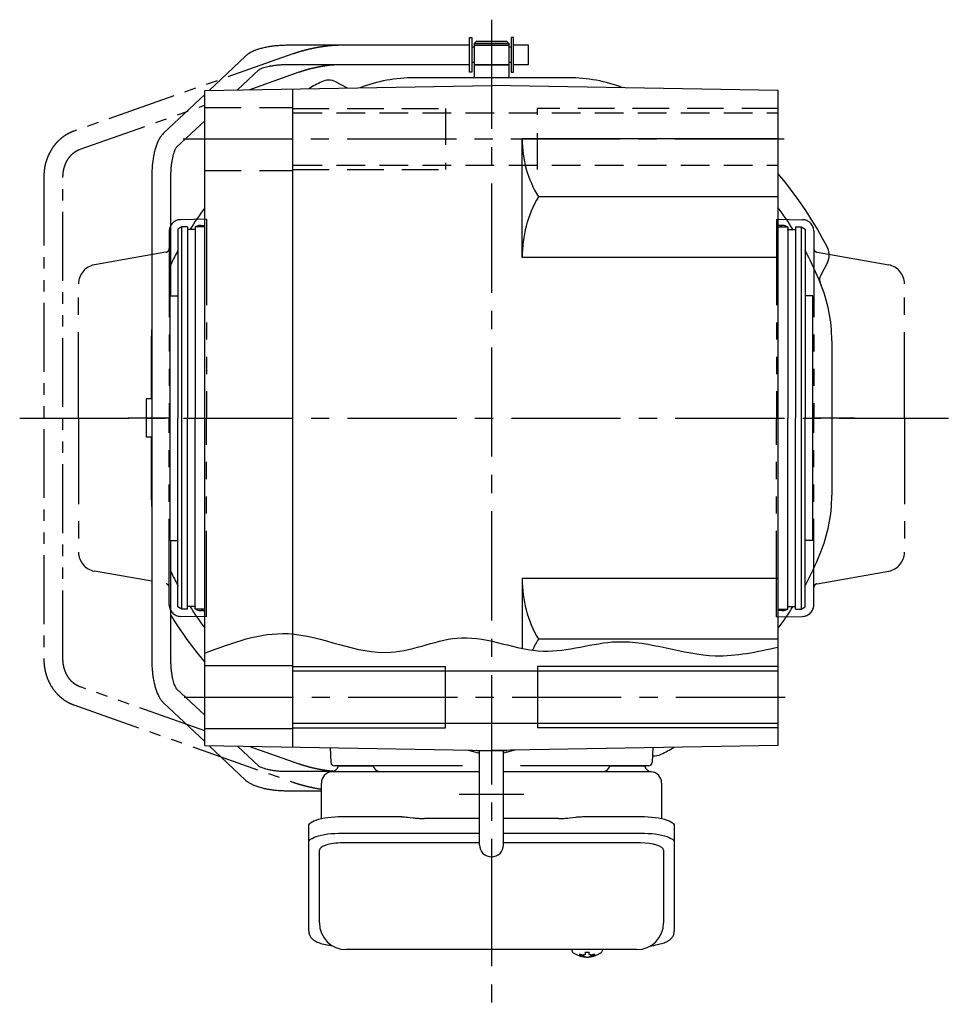
# Model space of a CAD drawing. Extents: x -810 to 1442, y 104 to 1177.
# Drawn here: x 491 to 736, y 104 to 361 of the extents above; entities that cross this region are included whole.
import ezdxf

# ---------------------------------------------------------------- set-up
doc = ezdxf.new("R2010")
doc.units = 0
doc.header["$LTSCALE"] = 3
doc.header["$MEASUREMENT"] = 0
for name, pattern in [('HIDDEN', [3.75, 2.5, -1.25]), ('HIDDEN2', [4.7625, 3.175, -1.5875]), ('PHANTOM', [11, 6, -1, 1, -1, 1, -1]), ('sekkei(A2)', [14.2875, 9.525, -1.5875, 1.5875, -1.5875]), ('sekkei-P(A4)', [15, 7.5, -1.5, 1.5, -1.5, 1.5, -1.5])]:
    doc.linetypes.add(name, pattern=pattern)
doc.layers.get('0').update_dxf_attribs({"linetype": 'CONTINUOUS'})
for name, color, linetype in [('CENTER', 3, 'sekkei(A2)'), ('HIDDEN', 1, 'HIDDEN'), ('HIDS', 1, 'HIDDEN2'), ('HOJO', 4, 'CONTINUOUS'), ('PHANTOM', 2, 'PHANTOM'), ('PHAS', 2, 'sekkei-P(A4)')]:
    doc.layers.add(name, color=color, linetype=linetype)

msp = doc.modelspace()

# ---------------------------------------------------------------- linework, layer by layer
for p, q in [((608.95, 347.5), (608.95, 356.5)), ((608.95, 356.5), (609.55, 356.5)), ((609.55, 356.5), (609.55, 347.5)), ((610.7, 355.5), (610.2, 355)), ((618.7, 355.5), (610.7, 355.5)), ((618.7, 355.5), (619.2, 355)), ((620.45, 356.5), (619.85, 356.5)), ((619.85, 356.5), (619.85, 347.5)), ((620.45, 347.5), (620.45, 356.5)), ((608.95, 354.5), (561.6, 354.5)), ((610.15, 354), (609.55, 354)), ((610.15, 354.5), (619.25, 354.5)), ((610.15, 354.5), (610.15, 349.5)), ((619.2, 355), (610.2, 355)), ((610.2, 355), (610.2, 346)), ((610.2, 354.6), (619.2, 354.6)), ((619.2, 355), (619.2, 346)), ((619.25, 354.5), (619.25, 349.5)), ((619.85, 354), (619.25, 354)), ((624.35, 354.5), (620.45, 354.5)), ((624.35, 349.5), (624.35, 354.5)), ((550.38, 351.7), (540.85, 342.71)), ((548.28, 342.84), (553.81, 348.06)), ((561.6, 349.5), (608.95, 349.5)), ((610.15, 350), (609.55, 350)), ((610.15, 349.5), (619.25, 349.5)), ((610.2, 349.4), (619.2, 349.4)), ((619.85, 350), (619.25, 350)), ((620.45, 349.5), (624.35, 349.5)), ((609.55, 347.5), (608.95, 347.5)), ((619.85, 347.5), (620.45, 347.5)), ((539.7, 342.69), (614.7, 344)), ((539.7, 171.31), (539.7, 342.69)), ((562.7, 170.91), (562.7, 343.09)), ((573.98, 344.92), (576.95, 343.34)), ((689.7, 342.69), (614.7, 344)), ((689.7, 171.31), (689.7, 342.69)), ((539.7, 341.63), (528.93, 331.48)), ((532.36, 327.85), (539.7, 334.76)), ((689.7, 330), (622.7, 330)), ((622.7, 299), (622.7, 330)), ((525.85, 320.1), (525.85, 193.9)), ((530.85, 289), (530.85, 320.1)), ((689.7, 314.86), (626.96, 314.86)), ((533.7, 307), (532.7, 306.42)), ((533.7, 207), (533.7, 307)), ((535.2, 307), (533.7, 307)), ((535.2, 307), (535.2, 257)), ((539.7, 307), (537.2, 307)), ((537.2, 307), (537.2, 257)), ((538.4, 307.38), (539.7, 307.38)), ((691, 307.38), (689.7, 307.38)), ((689.7, 307), (692.2, 307)), ((692.2, 307), (692.2, 257)), ((694.2, 307), (695.7, 307)), ((694.2, 307), (694.2, 257)), ((695.7, 307), (695.7, 207)), ((695.7, 307), (696.7, 306.42)), ((532.7, 306.42), (532.7, 257)), ((537.2, 306.3), (535.2, 306.3)), ((692.2, 306.3), (694.2, 306.3)), ((696.7, 306.42), (696.7, 257)), ((689.7, 299), (622.7, 299)), ((702.58, 297.72), (700.72, 294.23)), ((530.7, 225), (530.7, 289)), ((530.7, 289), (532.7, 289)), ((698.7, 289), (696.7, 289)), ((698.7, 225), (698.7, 289)), ((524.4, 262), (524.4, 252)), ((532.7, 207.58), (532.7, 257)), ((535.2, 207), (535.2, 257)), ((537.2, 207), (537.2, 257)), ((692.2, 207), (692.2, 257)), ((694.2, 207), (694.2, 257)), ((696.7, 207.58), (696.7, 257)), ((530.7, 225), (532.7, 225)), ((530.85, 193.9), (530.85, 225)), ((698.7, 225), (696.7, 225)), ((689.7, 215), (622.7, 215)), ((622.7, 215), (622.7, 196.74)), ((533.7, 207), (532.7, 207.58)), ((535.2, 207), (533.7, 207)), ((537.2, 207.7), (535.2, 207.7)), ((539.7, 207), (537.2, 207)), ((538.4, 206.62), (539.7, 206.62)), ((689.7, 207), (692.2, 207)), ((691, 206.62), (689.7, 206.62)), ((692.2, 207.7), (694.2, 207.7)), ((694.2, 207), (695.7, 207)), ((695.7, 207), (696.7, 207.58)), ((689.7, 199.14), (626.96, 199.14)), ((539.7, 192.25), (562.7, 192.25)), ((562.7, 190.85), (689.7, 190.85)), ((602.7, 176), (602.7, 192)), ((626.7, 192), (626.7, 176)), ((539.7, 179.24), (532.36, 186.15)), ((528.93, 182.52), (539.7, 172.37)), ((539.7, 175.75), (562.7, 175.75)), ((562.7, 177.15), (689.7, 177.15)), ((539.7, 171.31), (614.7, 170)), ((540.85, 171.29), (550.38, 162.3)), ((553.81, 165.94), (548.28, 171.16)), ((572.53, 170.74), (572.67, 166.97)), ((608.63, 170.11), (611.55, 169.33)), ((610.82, 170), (610.7, 170.07)), ((610.82, 170), (618.58, 170)), ((611.55, 145.35), (611.55, 170)), ((689.7, 171.31), (614.7, 170)), ((620.78, 170.11), (617.85, 169.33)), ((617.85, 145.35), (617.85, 170)), ((618.58, 170), (618.7, 170.07)), ((656.87, 170.74), (656.73, 166.97)), ((607.14, 166), (573.67, 166)), ((574.64, 166), (583.76, 166)), ((655.73, 166), (622.27, 166)), ((645.64, 166), (654.76, 166)), ((573.02, 164.5), (561.6, 164.5)), ((561.6, 159.5), (570.2, 159.5)), ((611.55, 145.87), (575.7, 145.87)), ((653.7, 145.87), (617.85, 145.87)), ((569.7, 124.95), (569.7, 143.92)), ((659.7, 143.92), (659.7, 124.95)), ((635.73, 117.95), (635.7, 117.81)), ((635.7, 117.95), (635.7, 117.81)), ((639.18, 117.26), (639.18, 116.67)), ((639.18, 116.13), (639.18, 116.03)), ((640.21, 116.67), (640.21, 117.26)), ((640.21, 116.03), (640.21, 116.13)), ((643.7, 117.8), (643.67, 117.95)), ((643.7, 117.81), (643.7, 117.95))]:
    msp.add_line(p, q)
at = {"linetype": 'Continuous'}
for p, q in [((634.9, 346), (594.5, 346)), ((525.7, 277.2), (525.7, 262)), ((525.7, 277.2), (525.7, 262)), ((703.7, 277.2), (703.7, 236.8)), ((525.7, 252), (525.7, 236.8)), ((525.7, 252), (525.7, 236.8)), ((644.7, 170.5), (644.7, 170.52))]:
    msp.add_line(p, q, dxfattribs=at)
at = {"color": 7, "linetype": 'Continuous', "lineweight": 25}
for p, q in [((525.85, 262), (524.4, 262)), ((525.85, 252), (524.4, 252)), ((573.02, 164.5), (577.2, 164.5)), ((577.2, 164.5), (611.55, 164.5)), ((617.85, 164.5), (656.38, 164.5)), ((570.2, 152.22), (570.2, 161.5)), ((659.2, 161.5), (659.2, 152.22)), ((575.7, 152.75), (589.82, 152.75)), ((593.44, 152.53), (594.18, 152.43)), ((611.55, 152.23), (597.2, 152.23)), ((632.2, 152.23), (617.85, 152.23)), ((635.22, 152.43), (635.96, 152.53)), ((639.58, 152.75), (653.7, 152.75)), ((566.9, 146), (566.9, 150.33)), ((662.5, 150.33), (662.5, 146)), ((575.7, 148.43), (611.55, 148.43)), ((617.85, 148.43), (653.7, 148.43)), ((566.9, 122.74), (566.9, 146)), ((662.5, 146), (662.5, 122.74)), ((652.7, 117.95), (576.7, 117.95))]:
    msp.add_line(p, q, dxfattribs=at)
for points in [[(566.9, 150.33), (566.96, 150.6), (567.12, 150.87), (567.39, 151.13), (567.77, 151.38), (568.25, 151.62), (568.82, 151.84), (569.48, 152.04), (570.21, 152.22), (571.02, 152.38), (571.88, 152.51), (572.79, 152.62), (573.74, 152.69), (574.71, 152.74), (575.7, 152.75)], [(653.7, 152.75), (654.69, 152.74), (655.66, 152.69), (656.61, 152.62), (657.52, 152.51), (658.38, 152.38), (659.19, 152.22), (659.92, 152.04), (660.58, 151.84), (661.15, 151.62), (661.63, 151.38), (662.01, 151.13), (662.28, 150.87), (662.44, 150.6), (662.5, 150.33)], [(566.9, 146), (566.96, 146.27), (567.12, 146.54), (567.39, 146.8), (567.77, 147.05), (568.25, 147.29), (568.82, 147.51), (569.48, 147.72), (570.21, 147.9), (571.02, 148.05), (571.88, 148.19), (572.79, 148.29), (573.74, 148.36), (574.71, 148.41), (575.7, 148.43)], [(653.7, 148.43), (654.69, 148.41), (655.66, 148.36), (656.61, 148.29), (657.52, 148.19), (658.38, 148.05), (659.19, 147.9), (659.92, 147.72), (660.58, 147.51), (661.15, 147.29), (661.63, 147.05), (662.01, 146.8), (662.28, 146.54), (662.44, 146.27), (662.5, 146)]]:
    msp.add_lwpolyline(points, dxfattribs=at)
for points in [[(636.01, 117.19), (636.1, 117.11), (636.24, 117)], [(643.16, 117), (643.3, 117.11), (643.38, 117.17)], [(643.38, 117.17), (643.39, 117.19)]]:
    msp.add_lwpolyline(points)
for centre, radius, start, end in [((572.1, 341.39), 4, 61.9814, 116.7658), ((594.5, 306), 40, 90, 110.7705), ((634.9, 306), 40, 69.2295, 90), ((614.66, 257.02), 98.5, 116.7658, 119.0003), ((651.73, 330), 29.03, 180, 211.4273), ((614.69, 257.01), 98.5, 26.7873, 40.3987), ((654.38, 299), 31.68, 149.947, 180), ((614.7, 257), 93, 143.7506, 147.9869), ((538.88, 312.56), 1, 323.7667, 325.2803), ((690.52, 312.56), 1, 214.7197, 216.2333), ((614.7, 257), 93, 32.0131, 36.2492), ((538.4, 306.13), 1.25, 44.0331, 135.9669), ((691, 306.13), 1.25, 44.0331, 135.9669), ((538.4, 306.13), 1.25, 163.7398, 172.2349), ((691, 306.13), 1.25, 7.7651, 16.2602), ((699.05, 299.6), 4, 332.0029, 26.7873), ((614.7, 257), 93, 151.8505, 154.3708), ((614.7, 257), 93, 22.9968, 28.1493), ((702.49, 293.29), 2, 152.0029, 202.4509), ((614.7, 257), 93, 22.4027, 22.9968), ((663.7, 277.2), 40, 0, 22.4027), ((565.7, 277.2), 40, 175.0351, 180), ((565.7, 277.2), 40, 175.0351, 180), ((565.7, 236.8), 40, 180, 184.9649), ((565.7, 236.8), 40, 180, 184.9649), ((663.7, 236.8), 40, 337.5973, 0), ((614.7, 257), 93, 331.8507, 337.5973), ((614.7, 257), 93, 205.6292, 208.1495), ((654.38, 215), 31.68, 180, 210.053), ((614.7, 257), 93, 212.0123, 216.2494), ((538.4, 207.87), 1.25, 187.761, 196.2602), ((538.4, 207.87), 1.25, 224.0313, 315.9687), ((614.7, 257), 93, 323.7508, 327.9877), ((691, 207.87), 1.25, 224.0313, 315.9687), ((691, 207.87), 1.25, 343.7398, 352.239), ((614.69, 257.02), 98.5, 211.6604, 220.4188), ((538.88, 201.44), 1, 34.7197, 36.2333), ((690.52, 201.44), 1, 143.7667, 145.2803), ((651.73, 184), 29.03, 148.5727, 154.9896), ((614.68, 256.99), 98.5, 296.7973, 298.9967), ((657.29, 172.63), 4, 262.9157, 296.7973), ((573.67, 167), 1, 182, 270), ((655.73, 167), 1, 270, 358), ((614.7, 145.35), 3.15, 180, 0), ((576.7, 124.95), 7, 180, 270), ((652.7, 124.95), 7, 270, 0), ((636.35, 117.54), 0.486, 221.8791, 226.241), ((639.7, 122.51), 6.5, 237.8797, 302.1203), ((639.08, 116.64), 1.37, 173.3134, 186.6866), ((639.69, 123.27), 6.77, 252.9989, 262.6853), ((639.69, 122.95), 6.77, 252.9989, 262.6853), ((639.39, 115.39), 1.29, 98.9986, 115.405), ((639.39, 117.41), 1.29, 244.595, 261.0014), ((639.7, 126.25), 9.01, 266.7221, 273.2779), ((639.7, 122.5), 6.5, 265.4534, 274.5466), ((640.01, 115.39), 1.29, 64.595, 81.0014), ((640.01, 117.41), 1.29, 278.9986, 295.405), ((639.71, 123.27), 6.77, 277.3147, 287.0011), ((639.71, 122.95), 6.77, 277.3147, 287.0011), ((640.32, 116.64), 1.37, 353.3134, 6.6866)]:
    msp.add_arc(centre, radius, start, end)
for centre, radius, start, end in [((572.7, 166.47), 2, 275.7392, 346.2628), ((585.7, 166.5), 2, 194.4775, 270), ((643.7, 166.5), 2, 270, 345.5225), ((656.7, 166.47), 2, 193.7372, 264.2608), ((573.2, 161.5), 3, 95.7392, 180), ((656.2, 161.5), 3, 0, 84.2608)]:
    msp.add_arc(centre, radius, start, end, dxfattribs=at)
for centre, start_param, end_param in [((575.7, 143.92), 1.570796, 3.141593), ((653.7, 143.92), 0, 1.570796)]:
    msp.add_ellipse(centre, major_axis=(6, 0), ratio=0.324978, start_param=start_param, end_param=end_param)
for points, knots in [([(561.6, 354.5), (561.38, 354.5), (560.72, 354.49), (559.63, 354.45), (558.37, 354.36), (557.14, 354.21), (555.96, 354.02), (554.82, 353.78), (553.75, 353.49), (552.74, 353.13), (551.8, 352.7), (551.01, 352.24), (550.56, 351.85), (550.38, 351.7)], [0, 0, 0, 0, 0.04878, 0.141329, 0.234096, 0.327293, 0.421227, 0.516305, 0.613114, 0.712529, 0.8158, 0.924053, 1, 1, 1, 1]), ([(553.81, 348.06), (553.82, 348.06), (553.83, 348.08), (553.97, 348.17), (554.23, 348.32), (554.63, 348.49), (555.17, 348.68), (555.84, 348.88), (556.63, 349.05), (557.52, 349.21), (558.5, 349.34), (559.55, 349.44), (560.59, 349.49), (561.28, 349.5), (561.6, 349.5)], [0, 0, 0, 0, 0.049808, 0.119695, 0.193194, 0.271681, 0.354989, 0.442461, 0.533257, 0.626567, 0.721703, 0.818113, 0.91536, 1, 1, 1, 1]), ([(528.93, 331.48), (528.81, 331.36), (528.48, 331.03), (528.04, 330.42), (527.58, 329.62), (527.17, 328.68), (526.81, 327.62), (526.51, 326.49), (526.27, 325.31), (526.09, 324.08), (525.95, 322.82), (525.87, 321.56), (525.85, 320.65), (525.85, 320.17), (525.85, 320.1)], [0, 0, 0, 0, 0.054883, 0.138899, 0.231145, 0.331015, 0.430882, 0.528011, 0.622796, 0.715943, 0.80801, 0.899401, 0.985539, 1, 1, 1, 1]), ([(530.85, 320.1), (530.85, 320.3), (530.85, 320.86), (530.89, 321.79), (530.98, 322.85), (531.11, 323.87), (531.27, 324.81), (531.46, 325.65), (531.66, 326.38), (531.88, 326.98), (532.08, 327.41), (532.24, 327.69), (532.34, 327.83), (532.35, 327.84), (532.36, 327.85)], [0, 0, 0, 0, 0.050956, 0.148269, 0.24534, 0.341809, 0.437319, 0.53144, 0.62363, 0.713232, 0.799513, 0.873402, 0.943465, 1, 1, 1, 1]), ([(525.85, 193.9), (525.85, 193.67), (525.86, 193.01), (525.9, 191.92), (526, 190.65), (526.15, 189.42), (526.36, 188.23), (526.61, 187.09), (526.92, 186.01), (527.3, 185), (527.73, 184.09), (528.22, 183.3), (528.64, 182.8), (528.88, 182.56), (528.93, 182.52)], [0, 0, 0, 0, 0.047943, 0.1388451, 0.2299663, 0.321519, 0.4138052, 0.5072233, 0.6023329, 0.6999379, 0.8011018, 0.8953583, 0.9791712, 1, 1, 1, 1]), ([(532.36, 186.15), (532.36, 186.16), (532.35, 186.16), (532.26, 186.27), (532.12, 186.52), (531.94, 186.89), (531.74, 187.4), (531.54, 188.04), (531.35, 188.81), (531.18, 189.69), (531.04, 190.65), (530.93, 191.68), (530.86, 192.77), (530.85, 193.52), (530.85, 193.9)], [0, 0, 0, 0, 0.041364, 0.111826, 0.185081, 0.262792, 0.345091, 0.431501, 0.521282, 0.613667, 0.707975, 0.803646, 0.900229, 1, 1, 1, 1]), ([(561.6, 164.5), (561.41, 164.5), (560.84, 164.5), (559.91, 164.54), (558.84, 164.62), (557.82, 164.74), (556.87, 164.9), (556.02, 165.08), (555.29, 165.28), (554.69, 165.48), (554.25, 165.67), (553.97, 165.82), (553.83, 165.92), (553.82, 165.94), (553.81, 165.94)], [0, 0, 0, 0, 0.051271, 0.14913, 0.246754, 0.343788, 0.439881, 0.534599, 0.627389, 0.717562, 0.804318, 0.878131, 0.947654, 1, 1, 1, 1]), ([(550.38, 162.3), (550.51, 162.19), (550.86, 161.88), (551.5, 161.47), (552.34, 161.04), (553.32, 160.65), (554.4, 160.33), (555.54, 160.06), (556.73, 159.85), (557.96, 159.69), (559.23, 159.57), (560.44, 159.51), (561.24, 159.5), (561.6, 159.5)], [0, 0, 0, 0, 0.0553565, 0.1437921, 0.2411765, 0.3450582, 0.4465664, 0.5449241, 0.6409651, 0.7354702, 0.8289896, 0.9219109, 1, 1, 1, 1]), ([(566.9, 122.74), (566.91, 122.59), (566.92, 122.29), (567.05, 121.85), (567.24, 121.45), (567.48, 121.09), (567.78, 120.77), (568.14, 120.47), (568.58, 120.19), (569.11, 119.92), (569.73, 119.67), (570.43, 119.47), (570.95, 119.34), (571.23, 119.28), (571.26, 119.28), (571.26, 119.28), (571.26, 119.28), (571.26, 119.28), (571.88, 119.17), (572.5, 119.05), (573.11, 118.94)], [0, 0, 0, 0, 0.068906, 0.139476, 0.209438, 0.280718, 0.355628, 0.437237, 0.529585, 0.636589, 0.756203, 0.875311, 0.98934, 1, 1, 1, 1, 1, 1, 1.268665, 1.268665, 1.268665, 1.268665]), ([(656.11, 118.84), (656.79, 118.98), (657.47, 119.13), (658.15, 119.28), (658.38, 119.33), (658.85, 119.43), (659.52, 119.63), (660.17, 119.86), (660.74, 120.14), (661.23, 120.45), (661.62, 120.77), (661.94, 121.11), (662.19, 121.49), (662.37, 121.9), (662.48, 122.33), (662.49, 122.61), (662.5, 122.74)], [-0.308501, -0.308501, -0.308501, -0.308501, 0, 0, 0, 0.103357, 0.215357, 0.331905, 0.455265, 0.558115, 0.645908, 0.724824, 0.798509, 0.869222, 0.938414, 1, 1, 1, 1]), ([(635.71, 117.81), (635.71, 117.74), (635.72, 117.58), (635.82, 117.38), (635.92, 117.28), (635.96, 117.23), (635.97, 117.23), (635.97, 117.22), (635.98, 117.21)], [0, 0, 0, 0, 0.329406, 0.709553, 1, 1, 1, 1.048572, 1.048572, 1.048572, 1.048572]), ([(643.39, 117.19), (643.4, 117.2), (643.41, 117.2), (643.42, 117.21), (643.43, 117.22), (643.51, 117.28), (643.6, 117.43), (643.7, 117.63), (643.69, 117.76), (643.69, 117.8)], [-0.057331, -0.057331, -0.057331, -0.057331, 0, 0, 0, 0.04709, 0.447062, 0.808158, 1, 1, 1, 1])]:
    msp.add_open_spline(points, degree=3, knots=knots)
for points, knots in [([(589.82, 152.75), (591.55, 152.73), (590.43, 152.76), (593.06, 152.58), (592.47, 152.64), (593.44, 152.53)], [0, 0, 0, 0, 1.388453, 2.780018, 3.627164, 3.627164, 3.627164, 3.627164]), ([(594.18, 152.43), (594.54, 152.39), (595.28, 152.3), (596.31, 152.24), (596.96, 152.24), (597.2, 152.23)], [0, 0, 0, 0, 0.3792285, 0.7680446, 1, 1, 1, 1]), ([(632.2, 152.23), (633.43, 152.25), (632.86, 152.23), (634.8, 152.37), (634.58, 152.35), (635.22, 152.43)], [0, 0, 0, 0, 1.176582, 2.356169, 3.030308, 3.030308, 3.030308, 3.030308]), ([(635.96, 152.53), (637.53, 152.7), (636.56, 152.62), (639.28, 152.76), (638.57, 152.74), (639.58, 152.75)], [0, 0, 0, 0, 1.359692, 2.82201, 3.627139, 3.627139, 3.627139, 3.627139])]:
    msp.add_open_spline(points, degree=3, knots=knots, dxfattribs=at)
msp.add_open_spline([(576.7, 117.95), (576.7, 117.95), (576.7, 117.95), (576.7, 117.95)], degree=3, dxfattribs=at)
at = {"layer": 'CENTER'}
for p, q in [((614.7, 361.2), (614.7, 122.7)), ((614.7, 352), (614.7, 344)), ((534.07, 330), (695.81, 330)), ((491.31, 257), (735.74, 257)), ((530.7, 257), (519.7, 257)), ((709.7, 257), (698.7, 257)), ((534.34, 184), (695.9, 184)), ((623.14, 158.5), (606.26, 158.5)), ((614.7, 142.2), (614.7, 103.64))]:
    msp.add_line(p, q, dxfattribs=at)
at = {"layer": 'HIDDEN'}
for p, q in [((562.94, 336.85), (689.7, 336.85)), ((562.94, 323.15), (689.7, 323.15))]:
    msp.add_line(p, q, dxfattribs=at)
at = {"layer": 'HIDS'}
for p, q in [((539.7, 338.25), (562.7, 338.25)), ((562.7, 338), (602.7, 338)), ((602.7, 338), (602.7, 322)), ((626.7, 322), (626.7, 338)), ((689.7, 338), (626.7, 338)), ((562.7, 322), (602.7, 322)), ((539.7, 321.75), (562.7, 321.75))]:
    msp.add_line(p, q, dxfattribs=at)
at = {"layer": 'HOJO'}
for p, q in [((562.7, 192), (602.7, 192)), ((689.7, 192), (626.7, 192)), ((562.7, 176), (602.7, 176)), ((689.7, 176), (626.7, 176))]:
    msp.add_line(p, q, dxfattribs=at)
msp.add_open_spline([(539.7, 195.49), (546.94, 198.22), (563.01, 204.29), (585.66, 191.62), (607.73, 202.86), (627.5, 193.1), (649.71, 201.52), (670.15, 192.76), (684.21, 195.87), (689.7, 197.09)], degree=3, knots=[0, 0, 0, 0, 22.372188, 49.679324, 68.595967, 90.22247, 109.706825, 135.636162, 152.260922, 152.260922, 152.260922, 152.260922], dxfattribs=at)
at = {"layer": 'PHANTOM'}
for p, q in [((608.91, 354.5), (575.04, 354.5)), ((562.73, 352.23), (505.44, 332.02)), ((575.04, 349.5), (608.91, 349.5)), ((551.28, 342.89), (564.4, 347.52)), ((507.1, 327.31), (539.7, 338.81)), ((497.63, 320.1), (497.63, 193.9)), ((502.63, 193.9), (502.63, 320.1)), ((539.7, 175.19), (507.1, 186.69)), ((505.44, 181.98), (562.73, 161.77)), ((564.4, 166.48), (551.28, 171.11))]:
    msp.add_line(p, q, dxfattribs=at)
for points, knots in [([(575.04, 354.5), (574.84, 354.5), (574.27, 354.49), (573.26, 354.44), (572, 354.33), (570.69, 354.16), (569.37, 353.95), (568.04, 353.7), (566.71, 353.4), (565.41, 353.07), (564.17, 352.71), (563.29, 352.43), (562.83, 352.27), (562.73, 352.23)], [0, 0, 0, 0, 0.0543625, 0.1610301, 0.2655831, 0.3686651, 0.4708886, 0.5726496, 0.6742401, 0.7758888, 0.8777915, 0.9753666, 1, 1, 1, 1]), ([(564.4, 347.52), (564.57, 347.58), (565.07, 347.75), (565.96, 348.03), (567.07, 348.34), (568.23, 348.62), (569.42, 348.87), (570.6, 349.09), (571.75, 349.26), (572.85, 349.39), (573.87, 349.47), (574.58, 349.5), (574.95, 349.5), (575.04, 349.5)], [0, 0, 0, 0, 0.053534, 0.154249, 0.255827, 0.358124, 0.460792, 0.563539, 0.666004, 0.767883, 0.868796, 0.968233, 1, 1, 1, 1]), ([(505.44, 332.02), (505.19, 331.93), (504.54, 331.69), (503.53, 331.16), (502.44, 330.42), (501.43, 329.54), (500.51, 328.53), (499.71, 327.42), (499.02, 326.2), (498.46, 324.91), (498.03, 323.55), (497.75, 322.14), (497.64, 320.98), (497.63, 320.3), (497.63, 320.1)], [0, 0, 0, 0, 0.05377, 0.143194, 0.232828, 0.322833, 0.413231, 0.504006, 0.59512, 0.68652, 0.778149, 0.869959, 0.961909, 1, 1, 1, 1]), ([(502.63, 320.1), (502.63, 320.28), (502.64, 320.82), (502.75, 321.72), (503.01, 322.76), (503.39, 323.75), (503.88, 324.66), (504.48, 325.47), (505.15, 326.17), (505.9, 326.74), (506.56, 327.1), (506.97, 327.26), (507.1, 327.31)], [0, 0, 0, 0, 0.053395, 0.164115, 0.27483, 0.385533, 0.49634, 0.607439, 0.719116, 0.831766, 0.945881, 1, 1, 1, 1]), ([(497.63, 193.9), (497.63, 193.62), (497.65, 192.87), (497.79, 191.64), (498.09, 190.23), (498.54, 188.87), (499.13, 187.58), (499.85, 186.37), (500.69, 185.26), (501.64, 184.26), (502.69, 183.4), (503.82, 182.68), (504.75, 182.23), (505.3, 182.03), (505.44, 181.98)], [0, 0, 0, 0, 0.052242, 0.144344, 0.236531, 0.328734, 0.420913, 0.513011, 0.604958, 0.696671, 0.788065, 0.879064, 0.96962, 1, 1, 1, 1]), ([(507.1, 186.69), (506.97, 186.74), (506.56, 186.9), (505.88, 187.27), (505.11, 187.86), (504.42, 188.59), (503.83, 189.43), (503.34, 190.36), (502.97, 191.37), (502.73, 192.43), (502.64, 193.28), (502.63, 193.77), (502.63, 193.9)], [0, 0, 0, 0, 0.052204, 0.170517, 0.287239, 0.402058, 0.51544, 0.627835, 0.739589, 0.850933, 0.962014, 1, 1, 1, 1]), ([(573.33, 164.58), (573.11, 164.59), (572.54, 164.65), (571.58, 164.76), (570.43, 164.94), (569.25, 165.16), (568.07, 165.42), (566.91, 165.71), (565.79, 166.02), (564.96, 166.28), (564.52, 166.44), (564.4, 166.48)], [0.1847794, 0.1847794, 0.1847794, 0.1847794, 0.2487792, 0.3493243, 0.4509915, 0.5533385, 0.6560257, 0.7587561, 0.8611765, 0.9629768, 1, 1, 1, 1]), ([(562.73, 161.77), (562.94, 161.69), (563.53, 161.49), (564.57, 161.17), (565.86, 160.81), (567.17, 160.49), (568.5, 160.21), (569.51, 160.03), (570.08, 159.94), (570.2, 159.92)], [0, 0, 0, 0, 0.0537798, 0.1569667, 0.2593454, 0.3611835, 0.4627897, 0.5644158, 0.5934651, 0.5934651, 0.5934651, 0.5934651])]:
    msp.add_open_spline(points, degree=3, knots=knots, dxfattribs=at)
at = {"layer": 'PHAS'}
for p, q in [((540.2, 309), (533.35, 308.88)), ((540.2, 309), (540.2, 257)), ((689.2, 309), (689.2, 257)), ((689.2, 309), (696.05, 308.88)), ((530.4, 305.88), (530.4, 257)), ((699, 305.88), (699, 257)), ((529.57, 300.35), (510.83, 297.05)), ((699.83, 300.35), (718.57, 297.05)), ((506.7, 257), (506.7, 292.13)), ((722.7, 257), (722.7, 292.13)), ((506.7, 257), (506.7, 221.87)), ((530.4, 208.12), (530.4, 257)), ((540.2, 205), (540.2, 257)), ((689.2, 205), (689.2, 257)), ((699, 208.12), (699, 257)), ((722.7, 257), (722.7, 221.87)), ((525.85, 214.3), (510.83, 216.95)), ((699.83, 213.65), (718.57, 216.95)), ((540.2, 205), (533.35, 205.12)), ((689.2, 205), (696.05, 205.12))]:
    msp.add_line(p, q, dxfattribs=at)
for centre, radius, start, end in [((533.4, 305.88), 3, 91, 180), ((696, 305.88), 3, 0, 89), ((529.4, 301.34), 1, 280, 0), ((700, 301.34), 1, 180, 260), ((511.7, 292.13), 5, 100, 180), ((717.7, 292.13), 5, 0, 80), ((511.7, 221.87), 5, 180, 260), ((717.7, 221.87), 5, 280, 0), ((529.4, 212.66), 1, 0, 80), ((700, 212.66), 1, 100, 180), ((533.4, 208.12), 3, 180, 269), ((696, 208.12), 3, 271, 0)]:
    msp.add_arc(centre, radius, start, end, dxfattribs=at)

doc.saveas('drawing.dxf')
